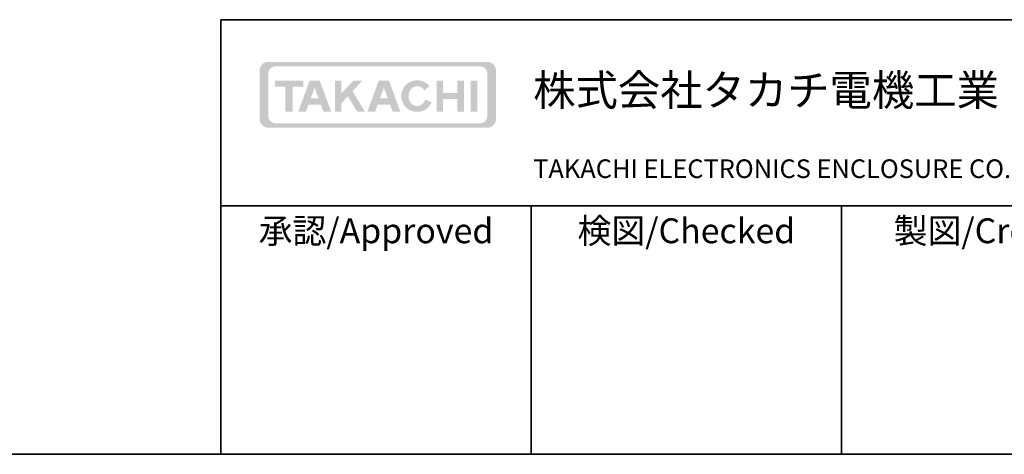
# Model space of a CAD drawing. Units: millimetres. Extents: x 1057 to 7353, y 169 to 1293.
# Drawn here: x 1639 to 1877, y 169 to 274 of the extents above; entities that cross this region are included whole.
import ezdxf
from ezdxf.enums import TextEntityAlignment as Align

# ---------------------------------------------------------------- set-up
doc = ezdxf.new("R2010")
doc.units = ezdxf.units.MM
for name, color, linetype, lineweight in [('Border (ISO)', 7, 'Continuous', 35), ('Hatch (ISO)', 1, 'Continuous', 18), ('Title (ISO)', 7, 'Continuous', 35)]:
    doc.layers.add(name, color=color, linetype=linetype, lineweight=lineweight)
doc.styles.add('Note Text (TK)', font='txt')
doc.styles.add('文字スタイル67', font='arial.ttf')

# ---------------------------------------------------------------- blocks, each defined once
blk = doc.blocks.new('図面枠 tk図枠')
at = {"layer": 'Border (ISO)'}
blk.add_line((14.50000000000001, 8.000000000000007), (405.4999999999999, 8.000000000000007), dxfattribs=at)
blk = doc.blocks.new('表題欄 tk表題欄')
at = {"layer": 'Hatch (ISO)'}
h = blk.add_hatch(color=256, dxfattribs=at)
edge = h.paths.add_edge_path(flags=0)
edge.add_arc((95.57537688673352, 236.2990653650367), 0.5958259999999996, 269.9999999999897, 360)
edge.add_line((96.17120288673351, 236.2990653650368), (96.17120288673348, 239.7107813650365))
edge.add_arc((95.5753768867335, 239.7107813650366), 0.5958259999999996, 0, 90.0000000000068)
edge.add_line((95.57537688673342, 240.3066073650366), (79.13710888673356, 240.3066073650366))
edge.add_arc((79.13710888673353, 239.7107813650366), 0.5958259999999996, 89.99999999999744, 180)
edge.add_line((78.54128288673353, 239.7107813650365), (78.54128288673331, 236.2990653650368))
edge.add_arc((79.13710888673332, 236.2990653650365), 0.5958259999999996, 180, 270.0000000000231)
edge.add_line((79.13710888673356, 235.7032393650365), (95.57537688673342, 235.7032393650367))
edge = h.paths.add_edge_path()
edge.add_line((77.83935088673357, 239.9556413650366), (77.83935088673357, 236.0542053650368))
edge.add_arc((78.54128288673346, 236.0542053650367), 0.7019319999998935, 180, 270.0000000000087)
edge.add_line((78.54128288673357, 235.3522733650368), (96.17120288673352, 235.3522733650368))
edge.add_arc((96.17120288673351, 236.0542053650367), 0.7019319999998921, 270, 360)
edge.add_line((96.8731348867334, 236.0542053650368), (96.87313488673352, 239.9556413650366))
edge.add_arc((96.1712028867336, 239.9556413650367), 0.7019319999998921, 0, 90.00000000000873)
edge.add_line((96.17120288673348, 240.6575733650367), (78.54128288673357, 240.6575733650366))
edge.add_arc((78.54128288673357, 239.9556413650366), 0.7019319999999984, 90, 180)
for points in [[(79.07181288673355, 239.1476033650369), (79.07181288673355, 238.6578833650367), (79.92066088673353, 238.6578833650367), (79.92066088673353, 236.6581933650368), (80.50832488673353, 236.6581933650368), (80.50832488673353, 238.6578833650367), (81.35717288673355, 238.6578833650367), (81.35717288673355, 239.1476033650369)], [(85.68407849525303, 236.6581933650368), (84.9434673993943, 237.8918698287545), (84.41792288673358, 237.3246628822781), (84.41792288673358, 236.6581933650368), (83.89555488673355, 236.6581933650368), (83.89555488673355, 239.1476033650369), (84.41792288673358, 239.1476033650369), (84.41792288673358, 238.0993979968839), (85.38913556809511, 239.1476033650369), (86.10696490847272, 239.1476033650369), (85.31925422435492, 238.2974470774499), (86.30334488673353, 236.6581933650368)], [(92.09142939614459, 239.1476033650369), (92.09142939614459, 236.6581933650368), (92.60971639614465, 236.6581933650368), (92.60971639614465, 237.6580383650368), (93.76872039614462, 237.6580383650368), (93.76872039614462, 236.6581933650368), (94.28700739614459, 236.6581933650368), (94.28700739614459, 239.1476033650369), (93.76872039614462, 239.1476033650369), (93.76872039614462, 238.1477583650367), (92.60971639614465, 238.1477583650367), (92.60971639614465, 239.1476033650369)], [(94.84202339614467, 239.1476033650369), (94.84202339614467, 236.6581933650368), (95.36439139614473, 236.6581933650368), (95.36439139614473, 239.1476033650369)]]:
    blk.add_hatch(color=256, dxfattribs=at).paths.add_polyline_path(points)
h = blk.add_hatch(color=256, dxfattribs=at)
h.paths.add_polyline_path([(82.59020695886475, 237.7110913650368), (81.95242681460243, 237.7110913650368), (82.27131688673356, 238.5794973650367)], flags=0)
h.paths.add_polyline_path([(82.77903014574996, 237.1968853650368), (81.76360362771717, 237.1968853650368), (81.56578886050404, 236.6581933650368), (80.94907288673355, 236.6581933650368), (81.86321688673357, 239.1476033650369), (82.67941688673353, 239.1476033650369), (83.59356088673351, 236.6581933650368), (82.97684491296302, 236.6581933650368)])
h = blk.add_hatch(color=256, dxfattribs=at)
h.paths.add_polyline_path([(87.52707281460246, 237.7110913650368), (88.16485295886469, 237.7110913650368), (87.84596288673359, 238.5794973650367)], flags=0)
h.paths.add_polyline_path([(87.14043486050403, 236.6581933650368), (87.3382496277172, 237.1968853650368), (88.35367614574989, 237.1968853650368), (88.551490912963, 236.6581933650368), (89.16820688673343, 236.6581933650368), (88.25406288673352, 239.1476033650369), (87.43786288673356, 239.1476033650369), (86.52371888673358, 236.6581933650368)])
h = blk.add_hatch(color=256, dxfattribs=at)
edge = h.paths.add_edge_path()
edge.add_arc((90.52309888673334, 237.9028983650369), 1.273272000000011, 38.55054079078439, 336.5820184016556)
edge.add_line((91.69149139614446, 237.3968543650369), (91.17255542714857, 237.6216113977801))
edge.add_ellipse((90.52309888673352, 237.9028983650369), major_axis=(0, -0.7998759999999119), ratio=0.8673469387756529, start_angle=128.5505407907963, end_angle=426.582018401653, ccw=False)
edge.add_line((91.09381514418376, 238.3576891122095), (91.51887237036831, 238.6964075050431))
at = {"layer": 'Title (ISO)'}
for p, q in [((74.70882392282105, 244.052739026017), (255.7088239228211, 244.052739026017)), ((74.70882392282105, 209.052739026017), (74.70882392282105, 244.052739026017)), ((74.70882392282105, 229.052739026017), (230.7088239228211, 229.052739026017)), ((99.70882392282108, 229.052739026017), (99.70882392282108, 209.052739026017)), ((124.708823922821, 229.052739026017), (124.708823922821, 209.052739026017)), ((255.7088239228211, 209.052739026017), (74.70882392282105, 209.052739026017))]:
    blk.add_line(p, q, dxfattribs=at)
at = {"layer": 'Title (ISO)', "color": 7, "attachment_point": 4, "line_spacing_factor": 1.5, "style": 'Note Text (TK)'}
for s, insert, char_height in [('株式会社タカチ電機工業', (99.87313488673345, 238.052739026017), 2.5), ('\\fArial|b0|i0;\\H1.4986;TAKACHI ELECTRONICS ENCLOSURE CO., LTD.', (99.87313488673342, 232.052739026017), 1.49859994649887)]:
    blk.add_mtext(s, dxfattribs=dict(at, insert=insert, char_height=char_height))
at = {"layer": 'Title (ISO)', "color": 1, "char_height": 2.000000029802322, "attachment_point": 5, "line_spacing_factor": 1.5, "style": 'Note Text (TK)'}
for s, insert in [('\\fＭＳ Ｐゴシック|b0|i0;\\H2.0000;承認/Approved', (87.20882392282108, 227.052739026017)), ('\\fＭＳ Ｐゴシック|b0|i0;\\H2.0000;検図/Checked', (112.208823922821, 227.052739026017)), ('\\fＭＳ Ｐゴシック|b0|i0;\\H2.0000;製図/Created', (137.2088239228211, 227.052739026017))]:
    blk.add_mtext(s, dxfattribs=dict(at, insert=insert))
at = {"layer": 'Title (ISO)', "color": 7}
for tag, p, height, style in [('<品名>_001', (157.524164831912, 235.6677958441988), 2.5, 'Note Text (TK)'), ('<Title>_001', (157.4796288307291, 230.5527390111159), 2.000000029802322, '文字スタイル67'), ('<尺度>_001', (240.3821193773665, 222.302739026017), 2.5, 'Note Text (TK)'), ('<ページ_No.>_001', (237.9488807410029, 213.302739026017), 2.5, 'Note Text (TK)'), ('<総ページ数>_001', (246.7997330137301, 213.302739026017), 2.5, 'Note Text (TK)'), ('作成日_001', (175.617914831912, 211.2814322078352), 2.5, 'Note Text (TK)')]:
    blk.add_attdef(tag, p, '', height=height, dxfattribs=dict(at, style=style))
at = {"layer": 'Title (ISO)', "color": 7, "style": 'Note Text (TK)'}
blk.add_attdef('<承認>', text='', height=2.5, dxfattribs=at).set_placement((87.20882392282108, 217.052739026017), align=Align.MIDDLE_CENTER)

msp = doc.modelspace()

# ---------------------------------------------------------------- block references
at = {"xscale": 3, "yscale": 3, "zscale": 3}
for name, p in [('図面枠 tk図枠', (1013.888648288248, 144.982886775684)), ('表題欄 tk表題欄', (1463.262176519785, -458.175330302367))]:
    msp.add_blockref(name, p, dxfattribs=at)

doc.saveas('drawing.dxf')
